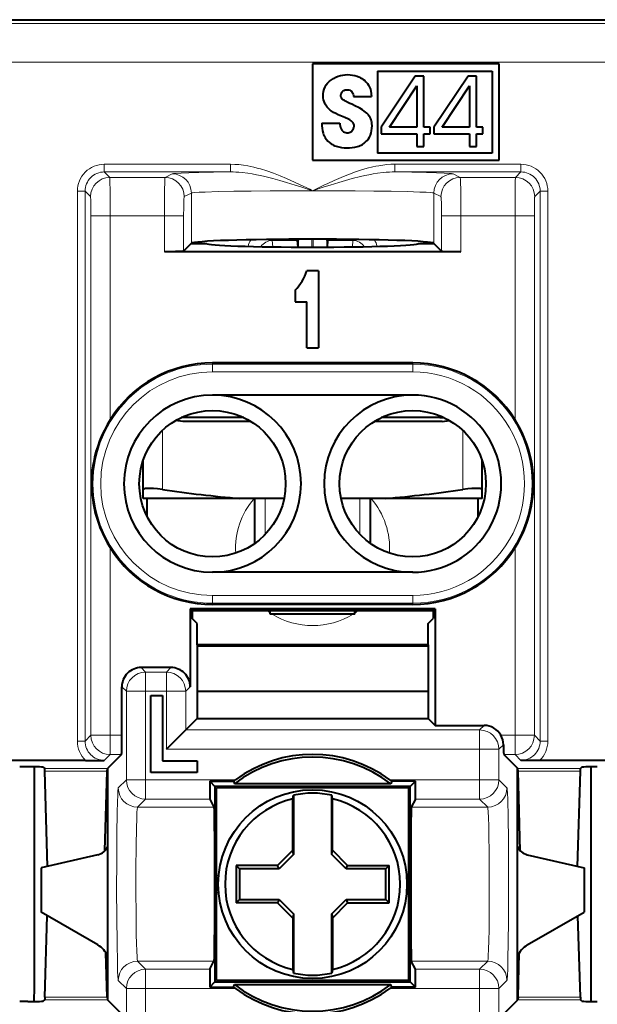
# Model space of a CAD drawing. Extents: x 0 to 420, y 0 to 297.
# Drawn here: x 305 to 320, y 133 to 158 of the extents above; entities that cross this region are included whole.
import ezdxf

# ---------------------------------------------------------------- set-up
doc = ezdxf.new("R2010")
doc.units = 0

msp = doc.modelspace()

# ---------------------------------------------------------------- linework, layer by layer
at = {"color": 7, "lineweight": 18}
for p, q in [((295.001892, 158.397598), (330.401276, 158.397598)), ((295.29184, 157.397629), (330.111298, 157.397629)), ((307.292603, 154.545044), (307.292603, 154.744995)), ((310.569031, 154.744995), (307.292603, 154.744995)), ((310.569031, 154.545044), (310.569031, 154.744995)), ((314.834137, 154.545044), (314.834137, 154.744995)), ((318.110565, 154.744995), (314.834137, 154.744995)), ((318.110565, 154.545044), (318.110565, 154.744995)), ((307.292603, 154.545044), (307.434357, 154.40329)), ((310.569031, 154.545044), (307.292603, 154.545044)), ((309.053802, 154.495544), (308.869202, 154.40329)), ((318.110565, 154.545044), (314.834137, 154.545044)), ((316.533936, 154.40329), (316.349365, 154.495544)), ((318.110565, 154.545044), (317.968811, 154.40329)), ((308.869202, 154.40329), (307.434357, 154.40329)), ((317.968811, 154.40329), (316.533936, 154.40329)), ((306.792664, 154.045105), (306.592712, 154.045105)), ((306.592712, 154.045105), (306.592712, 139.763901)), ((306.792664, 154.045105), (306.934418, 153.903351)), ((306.792664, 154.045105), (306.792664, 139.763901)), ((309.553497, 153.995636), (309.368896, 153.903351)), ((309.553497, 153.995636), (309.553497, 152.692307)), ((316.034241, 153.903351), (315.84967, 153.995636)), ((315.84967, 153.995636), (315.84967, 152.692307)), ((318.610474, 154.045105), (318.468719, 153.903351)), ((318.610474, 154.045105), (318.610474, 139.763901)), ((318.610474, 154.045105), (318.810455, 154.045105)), ((318.810455, 154.045105), (318.810455, 139.763901)), ((307.442932, 153.403442), (306.942993, 153.403442)), ((306.942993, 153.403442), (306.942993, 139.91423)), ((308.852051, 153.403442), (307.442932, 153.403442)), ((307.442932, 153.403442), (307.442932, 148.109558)), ((308.852051, 152.473694), (308.852051, 153.403442)), ((309.351746, 153.403442), (308.852051, 153.403442)), ((309.351746, 152.490555), (309.351746, 153.403442)), ((316.551086, 153.403442), (316.051392, 153.403442)), ((316.051392, 152.490555), (316.051392, 153.403442)), ((317.960236, 153.403442), (316.551086, 153.403442)), ((316.551086, 152.473694), (316.551086, 153.403442)), ((318.460144, 153.403442), (317.960236, 153.403442)), ((317.960236, 148.109558), (317.960236, 153.403442)), ((318.460144, 139.91423), (318.460144, 153.403442)), ((311.654144, 152.764404), (311.654144, 152.792206)), ((311.654144, 152.764404), (312.304169, 152.764404)), ((311.654144, 152.764404), (311.665955, 152.599503)), ((312.304169, 152.764404), (312.304169, 152.797577)), ((312.332245, 152.797699), (312.332581, 152.742645)), ((312.333435, 152.593292), (312.332581, 152.742645)), ((312.684387, 152.592438), (312.683197, 152.798462)), ((312.718781, 152.592438), (312.71994, 152.798462)), ((313.069702, 152.593292), (313.070557, 152.742645)), ((313.070923, 152.797699), (313.070557, 152.742645)), ((313.098969, 152.797577), (313.098969, 152.764404)), ((313.748993, 152.764404), (313.098969, 152.764404)), ((313.748993, 152.764404), (313.737183, 152.599503)), ((313.748993, 152.764404), (313.748993, 152.792206)), ((310.101562, 149.551895), (310.101562, 149.583374)), ((310.101562, 149.351929), (310.101562, 149.551895)), ((310.101562, 149.551895), (315.301575, 149.551895)), ((310.101562, 149.351929), (315.301575, 149.351929)), ((315.301575, 149.551895), (315.301575, 149.583374)), ((315.301575, 149.351929), (315.301575, 149.551895)), ((308.801575, 146.295959), (308.801575, 147.834106)), ((316.601562, 146.295959), (316.601562, 147.834106)), ((311.472076, 145.132507), (311.472076, 146.064178)), ((313.931061, 145.132507), (313.931061, 146.064178)), ((307.442932, 144.787369), (307.442932, 139.91423)), ((317.960236, 139.91423), (317.960236, 144.787369)), ((310.101562, 143.545013), (310.101562, 143.345032)), ((310.101562, 143.545013), (315.301575, 143.545013)), ((315.301575, 143.545013), (315.301575, 143.345032)), ((310.101562, 143.345032), (310.101562, 143.313553)), ((310.101562, 143.345032), (315.301575, 143.345032)), ((315.301575, 143.345032), (315.301575, 143.313553)), ((308.364899, 141.557037), (308.247772, 141.674133)), ((308.90564, 141.557037), (309.022736, 141.674133)), ((308.364899, 141.557037), (308.90564, 141.557037)), ((308.364899, 141.557037), (308.364899, 141.057114)), ((308.90564, 141.557037), (308.90564, 141.057114)), ((307.86496, 141.057114), (307.747864, 141.174225)), ((309.405548, 141.057114), (309.522675, 141.174225)), ((307.86496, 141.057114), (307.86496, 138.757431)), ((307.86496, 141.057114), (308.364899, 141.057114)), ((308.364899, 141.057114), (308.364899, 139.552521)), ((308.364899, 141.057114), (308.90564, 141.057114)), ((308.90564, 139.552521), (308.90564, 141.057114)), ((309.405548, 141.057114), (308.90564, 141.057114)), ((309.405548, 140.052444), (309.405548, 141.057114)), ((317.038269, 140.052444), (317.155365, 140.169556)), ((306.792664, 139.763901), (306.942993, 139.91423)), ((306.942993, 139.91423), (307.442932, 139.91423)), ((307.747864, 139.91423), (307.442932, 139.91423)), ((307.442932, 139.91423), (307.442932, 139.414307)), ((309.405548, 140.052444), (317.038269, 140.052444)), ((317.038269, 140.052444), (317.038269, 139.552521)), ((317.59137, 139.91423), (317.960236, 139.91423)), ((317.960236, 139.414307), (317.960236, 139.91423)), ((318.460144, 139.91423), (317.960236, 139.91423)), ((318.610474, 139.763901), (318.460144, 139.91423)), ((306.792664, 139.763901), (306.592712, 139.763901)), ((317.538177, 139.552521), (317.656403, 139.670731)), ((318.610474, 139.763901), (318.810455, 139.763901)), ((307.292603, 139.263977), (307.442932, 139.414307)), ((307.739288, 139.414307), (307.442932, 139.414307)), ((308.364899, 139.552521), (308.364899, 138.757431)), ((308.90564, 139.552521), (317.038269, 139.552521)), ((317.038269, 139.552521), (317.038269, 138.757431)), ((317.538177, 139.552521), (317.038269, 139.552521)), ((317.538177, 139.552521), (317.538177, 138.757431)), ((317.663849, 139.414307), (317.960236, 139.414307)), ((318.110565, 139.263977), (317.960236, 139.414307)), ((305.744598, 139.050812), (307.372314, 139.050812)), ((305.748962, 138.978882), (307.36795, 138.978882)), ((318.030853, 139.050812), (319.658539, 139.050812)), ((318.035187, 138.978882), (319.654175, 138.978882)), ((307.655609, 138.54808), (307.86496, 138.757431)), ((307.86496, 138.757431), (308.364899, 138.757431)), ((308.364899, 138.757431), (310.697296, 138.757431)), ((308.364899, 138.757431), (308.364899, 138.257507)), ((317.038269, 138.757431), (314.705841, 138.757431)), ((317.038269, 138.757431), (317.538177, 138.757431)), ((317.038269, 138.257507), (317.038269, 138.757431)), ((317.538177, 138.757431), (317.747528, 138.54808)), ((308.155548, 138.048157), (308.364899, 138.257507)), ((308.364899, 138.257507), (310.033539, 138.257507)), ((317.038269, 138.257507), (315.369629, 138.257507)), ((317.038269, 138.257507), (317.24762, 138.048157)), ((310.138184, 138.048157), (308.155548, 138.048157)), ((317.24762, 138.048157), (315.264954, 138.048157)), ((308.364899, 133.839417), (308.155548, 134.048767)), ((310.138184, 134.048767), (308.155548, 134.048767)), ((317.24762, 134.048767), (315.264954, 134.048767)), ((317.038269, 133.839417), (317.24762, 134.048767)), ((308.364899, 133.339493), (308.364899, 133.839417)), ((310.033539, 133.839417), (308.364899, 133.839417)), ((315.369629, 133.839417), (317.038269, 133.839417)), ((317.038269, 133.839417), (317.038269, 133.339493)), ((307.86496, 133.339493), (307.655609, 133.548843)), ((317.538177, 133.339493), (317.747528, 133.548843)), ((307.86496, 132.544403), (307.86496, 133.339493)), ((308.364899, 133.339493), (307.86496, 133.339493)), ((308.364899, 132.544403), (308.364899, 133.339493)), ((310.697296, 133.339493), (308.364899, 133.339493)), ((314.705841, 133.339493), (317.038269, 133.339493)), ((317.038269, 132.544403), (317.038269, 133.339493)), ((317.538177, 133.339493), (317.038269, 133.339493)), ((317.538177, 132.544403), (317.538177, 133.339493)), ((305.744598, 133.046112), (307.372314, 133.046112)), ((305.748962, 133.118042), (307.36795, 133.118042)), ((318.030853, 133.046112), (319.658539, 133.046112)), ((318.035187, 133.118042), (319.654175, 133.118042))]:
    msp.add_line(p, q, dxfattribs=at)
at = {"color": 7, "lineweight": 40}
for p, q in [((304.703979, 158.498474), (312.36084, 158.498474)), ((312.36084, 158.498474), (313.042328, 158.498474)), ((313.042328, 158.498474), (320.699158, 158.498474)), ((312.701569, 157.348465), (312.701569, 154.848465)), ((317.548676, 157.348465), (312.701569, 157.348465)), ((317.548676, 154.848465), (317.548676, 157.348465)), ((314.390778, 157.163284), (314.390778, 155.033646)), ((314.390778, 157.163284), (317.363495, 157.163284)), ((315.365356, 157.034332), (314.478668, 155.704269)), ((315.588287, 157.034332), (315.365356, 157.034332)), ((315.588287, 155.704285), (315.588287, 157.034332)), ((316.737335, 157.034332), (315.850647, 155.704269)), ((316.960297, 157.034332), (316.737335, 157.034332)), ((316.960297, 155.704285), (316.960297, 157.034332)), ((317.363495, 157.163284), (317.363495, 155.033646)), ((314.694153, 155.704285), (315.404999, 156.781708)), ((315.404999, 156.781708), (315.404999, 155.704285)), ((316.066162, 155.704285), (316.777008, 156.781708)), ((316.777008, 156.781708), (316.777008, 155.704285)), ((313.767273, 156.501846), (314.22934, 156.501846)), ((312.943848, 155.810776), (313.409698, 155.810776)), ((314.478668, 155.704269), (314.478668, 155.53833)), ((314.478668, 155.53833), (315.404999, 155.53833)), ((315.404999, 155.704285), (314.694153, 155.704285)), ((315.404999, 155.53833), (315.404999, 155.203964)), ((315.754242, 155.704285), (315.588287, 155.704285)), ((315.588287, 155.53833), (315.754242, 155.53833)), ((315.588287, 155.203964), (315.588287, 155.53833)), ((315.754242, 155.53833), (315.754242, 155.704285)), ((315.850647, 155.704269), (315.850647, 155.53833)), ((315.850647, 155.53833), (316.777008, 155.53833)), ((316.777008, 155.704285), (316.066162, 155.704285)), ((316.777008, 155.53833), (316.777008, 155.203964)), ((317.126221, 155.704285), (316.960297, 155.704285)), ((316.960297, 155.53833), (317.126221, 155.53833)), ((316.960297, 155.203964), (316.960297, 155.53833)), ((317.126221, 155.53833), (317.126221, 155.704285)), ((317.363495, 155.033646), (314.390778, 155.033646)), ((315.404999, 155.203964), (315.588287, 155.203964)), ((316.777008, 155.203964), (316.960297, 155.203964)), ((312.701569, 154.848465), (317.548676, 154.848465)), ((309.549652, 152.688461), (309.351746, 152.490555)), ((309.553497, 152.692307), (309.549652, 152.688461)), ((309.549652, 152.688461), (309.951569, 152.688461)), ((312.304169, 152.764404), (312.316406, 152.593384)), ((313.086731, 152.593384), (313.098969, 152.764404)), ((315.451569, 152.688461), (315.853485, 152.688461)), ((315.853485, 152.688461), (315.84967, 152.692307)), ((316.051392, 152.490555), (315.853485, 152.688461)), ((316.068268, 152.473694), (308.852051, 152.473694)), ((316.551086, 152.473694), (316.068268, 152.473694)), ((312.851562, 151.973694), (312.551575, 151.973694)), ((312.851562, 151.973694), (312.851562, 149.973694)), ((312.251587, 151.473694), (312.251587, 151.173706)), ((312.251587, 151.173706), (312.551575, 151.173706)), ((312.551575, 149.973694), (312.551575, 151.173706)), ((312.551575, 149.973694), (312.851562, 149.973694)), ((315.301575, 149.583374), (310.101562, 149.583374)), ((315.301575, 148.748474), (310.101562, 148.748474)), ((309.333801, 148.064178), (309.143433, 148.089203)), ((309.401581, 148.164169), (309.285278, 148.164169)), ((311.101318, 148.064178), (309.333801, 148.064178)), ((309.401581, 148.164169), (309.401581, 148.214813)), ((310.917877, 148.164169), (309.401581, 148.164169)), ((316.069336, 148.064178), (314.301819, 148.064178)), ((316.001587, 148.164169), (314.485291, 148.164169)), ((316.001587, 148.164169), (316.001587, 148.214813)), ((316.001587, 148.164169), (316.117859, 148.164169)), ((316.069336, 148.064178), (316.259705, 148.089203)), ((308.301575, 146.295959), (308.301575, 147.056732)), ((317.101562, 146.295959), (317.101562, 147.056747)), ((308.301575, 146.064178), (308.301575, 146.295959)), ((317.101562, 146.064178), (317.101562, 146.295959)), ((310.810455, 146.064178), (308.301575, 146.064178)), ((308.401581, 145.599945), (308.401581, 146.064178)), ((311.962311, 146.064178), (310.810455, 146.064178)), ((311.201569, 144.899261), (311.201569, 146.064178)), ((314.592682, 146.064178), (313.440857, 146.064178)), ((314.201569, 144.899277), (314.201569, 146.064178)), ((317.101562, 146.064178), (314.592682, 146.064178)), ((317.001587, 145.599915), (317.001587, 146.064178)), ((315.301575, 144.148468), (310.101562, 144.148468)), ((315.880493, 143.195587), (309.522675, 143.195587)), ((309.522675, 143.195587), (309.522675, 141.174225)), ((309.569794, 143.148468), (309.522675, 143.195587)), ((315.301575, 143.313553), (310.101562, 143.313553)), ((315.833374, 143.148468), (315.880493, 143.195587)), ((315.880493, 143.195587), (315.880493, 140.169556)), ((315.833374, 143.148468), (309.569794, 143.148468)), ((309.569794, 143.148468), (309.569794, 142.948471)), ((309.701569, 142.816681), (309.569794, 142.948471)), ((311.601562, 143.064178), (311.601562, 143.148468)), ((313.228943, 143.064178), (311.601562, 143.064178)), ((313.801575, 143.064178), (313.228943, 143.064178)), ((313.801575, 143.064178), (313.801575, 143.148468)), ((315.701569, 142.816681), (315.833374, 142.948471)), ((315.833374, 143.148468), (315.833374, 142.948471)), ((309.701569, 142.264175), (309.701569, 142.816681)), ((315.701569, 142.264175), (315.701569, 142.816681)), ((309.701569, 142.264175), (309.701569, 142.232758)), ((309.780304, 142.248459), (309.701569, 142.264175)), ((315.701569, 142.264175), (309.701569, 142.264175)), ((309.701569, 142.232758), (309.780304, 142.248459)), ((309.701569, 142.232758), (309.701569, 142.176636)), ((315.701569, 142.232758), (309.701569, 142.232758)), ((309.701569, 142.176636), (309.701569, 141.948471)), ((310.201569, 142.248459), (309.780304, 142.248459)), ((310.201569, 142.264175), (310.201569, 142.248459)), ((310.201569, 142.248459), (311.701569, 142.248459)), ((311.701569, 142.264175), (311.701569, 142.248459)), ((313.701569, 142.248459), (311.701569, 142.248459)), ((313.701569, 142.264175), (313.701569, 142.248459)), ((313.701569, 142.248459), (315.201569, 142.248459)), ((315.201569, 142.264175), (315.201569, 142.248459)), ((315.622833, 142.248459), (315.201569, 142.248459)), ((315.622833, 142.248459), (315.701569, 142.264175)), ((315.701569, 142.232758), (315.622833, 142.248459)), ((315.701569, 142.264175), (315.701569, 142.232758)), ((315.701569, 142.232758), (315.701569, 142.176636)), ((315.701569, 142.176636), (315.701569, 141.948471)), ((309.701569, 141.948471), (309.701569, 141.048462)), ((315.701569, 141.948471), (315.701569, 141.048462)), ((309.022736, 141.674133), (308.247772, 141.674133)), ((307.747864, 139.91423), (307.747864, 141.174225)), ((308.501587, 138.948471), (308.501587, 140.948471)), ((308.501587, 140.948471), (308.801575, 140.948471)), ((308.801575, 140.948471), (308.801575, 139.248459)), ((309.701569, 141.048462), (309.701569, 140.348465)), ((315.701569, 141.048462), (309.701569, 141.048462)), ((315.701569, 141.048462), (315.701569, 140.348465)), ((309.701569, 140.348465), (309.405548, 140.052444)), ((309.701569, 140.348465), (315.701569, 140.348465)), ((315.701569, 140.348465), (315.880493, 140.169556)), ((315.880493, 140.169556), (317.155365, 140.169556)), ((308.90564, 139.552521), (309.405548, 140.052444)), ((307.739288, 139.414307), (307.383911, 139.058929)), ((317.663849, 139.414307), (318.019226, 139.058929)), ((306.806274, 139.260544), (303.596863, 139.260544)), ((306.806274, 139.260544), (307.292603, 139.263977)), ((308.801575, 139.248459), (309.701569, 139.248459)), ((309.701569, 139.248459), (309.701569, 138.948471)), ((318.596863, 139.260544), (318.110565, 139.263977)), ((321.806274, 139.260544), (318.596863, 139.260544)), ((305.308502, 139.093842), (305.094666, 139.093842)), ((305.708435, 139.08699), (305.744598, 139.050812)), ((305.748962, 138.978882), (305.744812, 139.050323)), ((305.820343, 136.508881), (305.748962, 138.978882)), ((307.308411, 136.918274), (307.36795, 138.978882)), ((307.36795, 138.978882), (307.372101, 139.050323)), ((307.372314, 139.050812), (307.377014, 139.055511)), ((307.383331, 139.05632), (307.377136, 139.055573)), ((307.383911, 133.037994), (307.383911, 139.058929)), ((309.701569, 138.948471), (308.501587, 138.948471)), ((318.019226, 133.037994), (318.019226, 139.058929)), ((318.019836, 139.05632), (318.026001, 139.055573)), ((318.030853, 139.050812), (318.026154, 139.055511)), ((318.035187, 138.978882), (318.031036, 139.050323)), ((318.094757, 136.918274), (318.035187, 138.978882)), ((319.582794, 136.508881), (319.654175, 138.978882)), ((319.654175, 138.978882), (319.658325, 139.050323)), ((319.694702, 139.08699), (319.658539, 139.050812)), ((310.029266, 138.720779), (310.648712, 138.720779)), ((310.029266, 138.720779), (310.164062, 138.585968)), ((310.648712, 138.720795), (310.697296, 138.757431)), ((310.648712, 138.720779), (310.672546, 138.650986)), ((314.730591, 138.650986), (310.672546, 138.650986)), ((314.754456, 138.720795), (314.705841, 138.757431)), ((314.754456, 138.720779), (314.730591, 138.650986)), ((315.373901, 138.720779), (314.754456, 138.720779)), ((315.373901, 138.720779), (315.239075, 138.585968)), ((310.164062, 138.585968), (310.164062, 133.510971)), ((315.239075, 138.585968), (310.164062, 138.585968)), ((310.201569, 133.548462), (310.201569, 138.548462)), ((315.201569, 138.548462), (310.201569, 138.548462)), ((312.184113, 138.263855), (312.201569, 138.357452)), ((312.201569, 138.357452), (312.201569, 136.821259)), ((313.219025, 138.263855), (313.201569, 138.357452)), ((313.201569, 136.821259), (313.201569, 138.357452)), ((315.201569, 133.548462), (315.201569, 138.548462)), ((315.239075, 133.510971), (315.239075, 138.585968)), ((310.033539, 138.257507), (310.138184, 138.048157)), ((312.184113, 136.927536), (312.184113, 138.263855)), ((313.219025, 136.927536), (313.219025, 138.263855)), ((315.369629, 138.257507), (315.264954, 138.048157)), ((307.126587, 136.812927), (305.651581, 136.469589)), ((312.184113, 136.927536), (311.792542, 136.53595)), ((312.201569, 136.821259), (311.828796, 136.448471)), ((312.201569, 136.821259), (312.184113, 136.927536)), ((313.201569, 136.821259), (313.219025, 136.927536)), ((313.574371, 136.448471), (313.201569, 136.821259)), ((313.610596, 136.53595), (313.219025, 136.927536)), ((318.276581, 136.812927), (319.751587, 136.469589)), ((305.651581, 136.469589), (305.651581, 135.319962)), ((311.792542, 136.53595), (310.714081, 136.53595)), ((310.714081, 136.53595), (310.714081, 135.560974)), ((310.714081, 136.53595), (310.801575, 136.448471)), ((311.828796, 136.448471), (310.801575, 136.448471)), ((310.801575, 136.448471), (310.801575, 135.648468)), ((311.828796, 136.448471), (311.792542, 136.53595)), ((313.574371, 136.448471), (313.610596, 136.53595)), ((314.601562, 136.448471), (313.574371, 136.448471)), ((313.610596, 136.53595), (314.689056, 136.53595)), ((314.689056, 136.53595), (314.601562, 136.448471)), ((314.601562, 135.648468), (314.601562, 136.448471)), ((314.689056, 135.560974), (314.689056, 136.53595)), ((319.751587, 136.469589), (319.751587, 135.319962)), ((310.714081, 135.560974), (310.801575, 135.648468)), ((311.792542, 135.560974), (310.714081, 135.560974)), ((310.801575, 135.648468), (311.828796, 135.648468)), ((311.828796, 135.648468), (311.792542, 135.560974)), ((311.792542, 135.560974), (312.184113, 135.169403)), ((311.828796, 135.648468), (312.201569, 135.275665)), ((313.201569, 135.275665), (313.574371, 135.648468)), ((313.219025, 135.169403), (313.610596, 135.560974)), ((313.574371, 135.648468), (314.601562, 135.648468)), ((313.574371, 135.648468), (313.610596, 135.560974)), ((313.610596, 135.560974), (314.689056, 135.560974)), ((314.689056, 135.560974), (314.601562, 135.648468)), ((307.126587, 134.468643), (305.651581, 135.319962)), ((312.201569, 135.275665), (312.184113, 135.169403)), ((312.201569, 135.275665), (312.201569, 133.739471)), ((313.201569, 133.739471), (313.201569, 135.275665)), ((313.201569, 135.275665), (313.219025, 135.169403)), ((318.276581, 134.468643), (319.751587, 135.319962)), ((305.748962, 133.118042), (305.809967, 135.228546)), ((312.184113, 135.169403), (312.184113, 133.833069)), ((313.219025, 135.169403), (313.219025, 133.833069)), ((319.654175, 133.118042), (319.593201, 135.228546)), ((307.36795, 133.118042), (307.3349, 134.261902)), ((318.035187, 133.118042), (318.068268, 134.261902)), ((310.033539, 133.839417), (310.138184, 134.048767)), ((315.369629, 133.839417), (315.264954, 134.048767)), ((312.184113, 133.833069), (312.201569, 133.739471)), ((313.219025, 133.833069), (313.201569, 133.739471)), ((310.029266, 133.376144), (310.164062, 133.510971)), ((310.164062, 133.510971), (315.239075, 133.510971)), ((315.201569, 133.548462), (310.201569, 133.548462)), ((315.373901, 133.376144), (315.239075, 133.510971)), ((310.029266, 133.376144), (310.648712, 133.376144)), ((310.648712, 133.376144), (310.672546, 133.445953)), ((310.648712, 133.376129), (310.697296, 133.339493)), ((310.672546, 133.445953), (314.730591, 133.445953)), ((314.754456, 133.376129), (314.705841, 133.339493)), ((314.754456, 133.376144), (314.730591, 133.445953)), ((315.373901, 133.376144), (314.754456, 133.376144)), ((305.308502, 133.003082), (305.094666, 133.003082)), ((305.708435, 133.009949), (305.744598, 133.046112)), ((305.748962, 133.118042), (305.744812, 133.046616)), ((307.36795, 133.118042), (307.372101, 133.046616)), ((307.372314, 133.046112), (307.377014, 133.041428)), ((307.383331, 133.040604), (307.377136, 133.041351)), ((307.739288, 132.682632), (307.383911, 133.037994)), ((317.663849, 132.682632), (318.019226, 133.037994)), ((318.019836, 133.040604), (318.026001, 133.041351)), ((318.030853, 133.046112), (318.026154, 133.041428)), ((318.035187, 133.118042), (318.031036, 133.046616)), ((319.654175, 133.118042), (319.658325, 133.046616)), ((319.694702, 133.009949), (319.658539, 133.046112))]:
    msp.add_line(p, q, dxfattribs=at)
for points in [[(313.409515, 155.810776), (313.410645, 155.776276), (313.414917, 155.741776), (313.42453, 155.701141), (313.439972, 155.662384), (313.450226, 155.644302), (313.46228, 155.627441), (313.482513, 155.606079), (313.506073, 155.588287), (313.532471, 155.574554), (313.56134, 155.565201), (313.5914, 155.560806), (313.621735, 155.561584), (313.651337, 155.567581), (313.68042, 155.579224), (313.707062, 155.596054), (313.73053, 155.617538), (313.750183, 155.642975), (313.765411, 155.671478), (313.775177, 155.700531), (313.779724, 155.730438), (313.778534, 155.760193), (313.771393, 155.788834), (313.764343, 155.805115), (313.755432, 155.820526), (313.732819, 155.848282), (313.705658, 155.871628), (313.681, 155.887939), (313.663971, 155.897568), (313.62912, 155.914978), (313.538055, 155.956207), (313.452026, 155.992554), (313.366119, 156.028549), (313.303101, 156.058029), (313.241974, 156.091568), (313.184021, 156.13002), (313.15509, 156.152573), (313.127594, 156.176819), (313.104218, 156.200104), (313.082367, 156.224823), (313.062805, 156.249954), (313.044922, 156.276337), (313.029358, 156.302917), (313.015472, 156.330505), (312.997803, 156.374435), (312.984558, 156.420135), (312.975891, 156.467102), (312.971954, 156.514862), (312.973816, 156.576355), (312.983429, 156.637085), (313.000488, 156.695984), (313.024628, 156.751999), (313.055328, 156.804306), (313.09198, 156.852234), (313.114136, 156.876266), (313.137695, 156.898865), (313.188599, 156.939667), (313.243683, 156.974747), (313.302002, 157.004333), (313.361542, 157.028152), (313.422791, 157.04689), (313.485291, 157.060455), (313.548706, 157.068695), (313.61261, 157.071472), (313.675446, 157.068817), (313.737915, 157.060791), (313.799469, 157.047485), (313.859528, 157.028946), (313.91748, 157.005142), (313.948486, 156.989624), (313.978546, 156.972382), (314.016998, 156.946671), (314.053314, 156.917725), (314.087158, 156.885559), (314.124542, 156.842041), (314.156769, 156.794403), (314.182953, 156.743423), (314.202606, 156.690033), (314.215942, 156.635071), (314.221405, 156.6008), (314.225281, 156.566345), (314.22934, 156.501846)], [(312.943848, 155.810776), (312.942719, 155.745316), (312.94751, 155.680435), (312.958282, 155.616333), (312.975708, 155.55246), (312.986969, 155.52124), (313.000031, 155.490723), (313.014893, 155.460999), (313.031616, 155.432251), (313.063721, 155.386703), (313.100708, 155.34494), (313.142029, 155.307541), (313.187103, 155.274872), (313.216797, 155.256958), (313.247528, 155.240952), (313.280975, 155.226028), (313.315247, 155.213089), (313.383759, 155.193207), (313.451294, 155.180023), (313.519714, 155.172028), (313.588562, 155.168762), (313.65744, 155.170013), (313.725983, 155.175797), (313.793793, 155.186462), (313.862946, 155.203461), (313.898102, 155.215012), (313.932556, 155.228653), (313.963684, 155.24324), (313.993896, 155.259796), (314.038086, 155.289032), (314.079102, 155.322815), (314.11618, 155.360779), (314.148682, 155.40242), (314.176208, 155.447159), (314.201233, 155.500732), (314.220123, 155.556854), (314.233612, 155.614883), (314.24234, 155.677689), (314.245178, 155.74118), (314.241302, 155.804504), (314.23645, 155.836243), (314.229523, 155.867538), (314.220703, 155.897369), (314.209778, 155.926483), (314.192627, 155.96257), (314.172119, 155.996826), (314.148529, 156.028931), (314.129028, 156.051498), (314.108185, 156.072723), (314.076782, 156.100693), (314.043732, 156.126633), (313.994141, 156.161179), (313.924988, 156.202362), (313.888855, 156.221085), (313.815704, 156.256622), (313.716614, 156.302185), (313.671844, 156.321091), (313.617523, 156.347733), (313.554993, 156.382401), (313.525757, 156.397095), (313.511322, 156.4048), (313.490784, 156.41803), (313.471405, 156.435364), (313.455627, 156.456421), (313.444214, 156.480698), (313.437195, 156.510559), (313.436646, 156.541489), (313.442383, 156.571808), (313.45401, 156.599945), (313.470917, 156.624664), (313.488617, 156.642059), (313.509003, 156.656174), (313.531616, 156.666946), (313.549713, 156.672867), (313.568542, 156.676971), (313.607239, 156.679779), (313.641052, 156.676086), (313.672485, 156.666061), (313.686798, 156.658508), (313.699951, 156.649231), (313.712067, 156.638077), (313.722839, 156.625397), (313.740448, 156.596512), (313.753387, 156.564865), (313.762054, 156.533356), (313.767273, 156.501846)], [(309.351746, 152.490555), (309.350189, 152.489655), (309.34314, 152.487885), (309.330902, 152.486145), (309.291443, 152.482834), (309.13855, 152.476852), (308.852051, 152.473694)], [(316.051392, 152.490555), (316.052948, 152.489655), (316.060028, 152.487885), (316.072266, 152.486145), (316.111725, 152.482834), (316.264587, 152.476852), (316.551086, 152.473694)], [(307.442932, 148.109558), (307.364868, 147.977753), (307.293335, 147.842712), (307.228607, 147.705017), (307.170807, 147.56514), (307.119995, 147.423492), (307.076172, 147.280426), (307.039337, 147.136108), (307.015686, 147.024017), (306.996124, 146.911148), (306.980682, 146.797272), (306.971832, 146.710709), (306.965363, 146.622986), (306.961456, 146.534409), (306.960205, 146.445541), (306.962769, 146.325897), (306.970032, 146.207474), (306.981781, 146.090607), (307.001251, 145.953827), (307.026642, 145.818466), (307.057983, 145.684296), (307.095276, 145.551193), (307.138519, 145.419235), (307.187592, 145.289124), (307.242676, 145.160477), (307.303711, 145.03363), (307.370544, 144.909088), (307.442932, 144.787369)], [(317.960236, 144.787369), (318.0383, 144.919174), (318.109802, 145.054214), (318.174561, 145.19191), (318.232361, 145.331787), (318.283173, 145.473434), (318.326965, 145.616516), (318.3638, 145.760818), (318.387451, 145.872925), (318.407013, 145.985779), (318.422455, 146.09967), (318.431335, 146.186218), (318.437775, 146.273956), (318.441681, 146.362518), (318.442932, 146.451385), (318.440399, 146.571045), (318.433105, 146.689453), (318.421387, 146.806335), (318.401917, 146.943115), (318.376495, 147.078461), (318.345154, 147.212646), (318.307892, 147.345749), (318.264618, 147.477692), (318.215546, 147.607803), (318.160461, 147.73645), (318.099426, 147.863297), (318.032593, 147.987854), (317.960236, 148.109558)], [(308.801575, 146.295959), (308.671967, 146.311707), (308.565186, 146.320648), (308.47525, 146.324554), (308.400452, 146.323792), (308.364746, 146.321106), (308.33609, 146.316666), (308.315125, 146.310272), (308.307922, 146.306213), (308.303253, 146.301483), (308.301575, 146.295959)], [(317.101562, 146.295959), (317.10022, 146.300949), (317.096375, 146.305298), (317.090454, 146.309067), (317.073334, 146.315125), (317.050446, 146.31955), (317.022552, 146.322556), (316.985413, 146.324432), (316.942047, 146.324768), (316.83551, 146.320496), (316.728577, 146.311432), (316.601562, 146.295959)], [(307.739288, 139.414307), (307.739441, 139.41452), (307.739746, 139.415436), (307.740631, 139.421722), (307.743195, 139.47197), (307.746246, 139.624908), (307.747864, 139.91423)], [(310.138184, 138.048157), (310.138611, 138.046799), (310.139404, 138.040817), (310.141846, 137.996902), (310.144165, 137.914825), (310.148438, 137.643326), (310.152252, 137.187363), (310.154633, 136.617767), (310.154724, 135.513458), (310.152588, 134.967819), (310.149139, 134.518723), (310.144989, 134.220673), (310.14267, 134.124725), (310.140259, 134.066956), (310.138489, 134.049591), (310.138184, 134.048767)], [(315.264954, 138.048157), (315.264557, 138.046799), (315.263733, 138.040817), (315.261322, 137.996902), (315.258972, 137.914825), (315.25473, 137.643326), (315.250916, 137.187363), (315.248535, 136.617767), (315.248444, 135.513458), (315.25058, 134.967819), (315.253998, 134.518723), (315.258179, 134.220673), (315.260468, 134.124725), (315.262878, 134.066956), (315.264679, 134.049591), (315.264954, 134.048767)]]:
    msp.add_lwpolyline(points, dxfattribs=at)
at = {"color": 7, "lineweight": 18}
for points in [[(310.569031, 154.744995), (310.680054, 154.742096), (310.789032, 154.733902), (310.906219, 154.719681), (311.020935, 154.700745), (311.099304, 154.685165), (311.176514, 154.667831), (311.265106, 154.64563), (311.352295, 154.621536), (311.510681, 154.572433), (311.686096, 154.510803), (311.856812, 154.444458), (312.023529, 154.374512), (312.227478, 154.283386), (312.361389, 154.220978), (312.626129, 154.093826), (312.701569, 154.057114)], [(314.834137, 154.744995), (314.7323, 154.742554), (314.632172, 154.735596), (314.525085, 154.723572), (314.420044, 154.70752), (314.342896, 154.693192), (314.266876, 154.677094), (314.117981, 154.640289), (313.973083, 154.598251), (313.813202, 154.545471), (313.65744, 154.488297), (313.50531, 154.427673), (313.381134, 154.375168), (313.258728, 154.321136), (313.097748, 154.247284), (312.991547, 154.197174), (312.701569, 154.057114)], [(310.569031, 154.545044), (310.125336, 154.538452), (309.747162, 154.530746), (309.487122, 154.523514), (309.284821, 154.515747), (309.138947, 154.507187), (309.092102, 154.502792), (309.061279, 154.497971), (309.053802, 154.495544)], [(310.569031, 154.545044), (310.637848, 154.544235), (310.70639, 154.54158), (310.789307, 154.536118), (310.871704, 154.528458), (311.020538, 154.509613), (311.131012, 154.491943), (311.240601, 154.47171), (311.349335, 154.449249), (311.457397, 154.424866), (311.67157, 154.371277), (311.846405, 154.323303), (312.019226, 154.272919), (312.247284, 154.203033), (312.398621, 154.155106), (312.701569, 154.057114)], [(314.834137, 154.545044), (314.76532, 154.544235), (314.696747, 154.54158), (314.613831, 154.536118), (314.531433, 154.528458), (314.382599, 154.509613), (314.272156, 154.491943), (314.162598, 154.47171), (314.053833, 154.449265), (313.945801, 154.424866), (313.731537, 154.371277), (313.556702, 154.323288), (313.383911, 154.272919), (313.155884, 154.203033), (313.004547, 154.155106), (312.701569, 154.057114)], [(314.834137, 154.545044), (315.277832, 154.538452), (315.656006, 154.530746), (315.917389, 154.523468), (316.120361, 154.51564), (316.265228, 154.507111), (316.311646, 154.502716), (316.341949, 154.497955), (316.349365, 154.495544)], [(307.442932, 153.403442), (307.440826, 154.052414), (307.43811, 154.296936), (307.435669, 154.388947), (307.434784, 154.401077), (307.434509, 154.402832), (307.434357, 154.40329)], [(308.869202, 154.40329), (308.868896, 154.402786), (308.868225, 154.400787), (308.866333, 154.38678), (308.864502, 154.361343), (308.861145, 154.280792), (308.856628, 154.078873), (308.853699, 153.827942), (308.852051, 153.403442)], [(316.533936, 154.40329), (316.534271, 154.402786), (316.534912, 154.400787), (316.536804, 154.38678), (316.538666, 154.361343), (316.542023, 154.280792), (316.546509, 154.078873), (316.549438, 153.827942), (316.551086, 153.403442)], [(317.968811, 154.40329), (317.968658, 154.402893), (317.968384, 154.401367), (317.96759, 154.391052), (317.965332, 154.312744), (317.963318, 154.167297), (317.960846, 153.772751), (317.960236, 153.403442)], [(312.701569, 154.057114), (312.144745, 154.056107), (311.597626, 154.053055), (311.109497, 154.048355), (310.658081, 154.04187), (310.247437, 154.03334), (309.914734, 154.023102), (309.756592, 154.016022), (309.640839, 154.008469), (309.586182, 154.002823), (309.568298, 153.999969), (309.556793, 153.99707), (309.553497, 153.995636)], [(312.701569, 154.057114), (313.258423, 154.056107), (313.805573, 154.053055), (314.293701, 154.048355), (314.745087, 154.04187), (315.155731, 154.03334), (315.488403, 154.023102), (315.646545, 154.016022), (315.762299, 154.008469), (315.816956, 154.002823), (315.834869, 153.999969), (315.846344, 153.99707), (315.84967, 153.995636)], [(306.942993, 153.403442), (306.94162, 153.674164), (306.939026, 153.822235), (306.936035, 153.893036), (306.934967, 153.901855), (306.934601, 153.903076), (306.934418, 153.903351)], [(309.368896, 153.903351), (309.368469, 153.903), (309.367645, 153.901413), (309.365143, 153.889664), (309.360443, 153.835754), (309.356476, 153.745468), (309.353577, 153.626389), (309.351746, 153.403442)], [(316.034241, 153.903351), (316.034668, 153.903), (316.035522, 153.901413), (316.038025, 153.889664), (316.042725, 153.835754), (316.046692, 153.745468), (316.049561, 153.626389), (316.051392, 153.403442)], [(318.468719, 153.903351), (318.468506, 153.903), (318.468079, 153.901413), (318.466858, 153.889664), (318.464478, 153.835754), (318.46106, 153.626389), (318.460144, 153.403442)], [(307.655609, 138.54808), (307.65509, 138.547348), (307.653992, 138.544754), (307.650787, 138.527802), (307.647186, 138.492447), (307.640228, 138.371063), (307.633423, 138.175003), (307.627319, 137.914215), (307.619019, 137.339523), (307.614014, 136.649597), (307.612793, 135.906006), (307.615479, 135.17514), (307.621826, 134.522125), (307.631226, 134.005371), (307.637329, 133.799149), (307.643921, 133.652222), (307.649048, 133.583817), (307.651672, 133.563034), (307.654297, 133.5513), (307.655182, 133.549408), (307.655609, 133.548843)], [(317.747528, 133.548843), (317.748016, 133.549469), (317.748962, 133.551575), (317.75177, 133.564957), (317.754578, 133.588837), (317.760071, 133.667587), (317.767944, 133.862549), (317.774994, 134.14183), (317.780975, 134.49469), (317.787384, 135.131485), (317.790283, 135.847595), (317.789551, 136.539062), (317.785583, 137.192871), (317.778076, 137.789612), (317.767914, 138.235931), (317.759949, 138.431778), (317.755768, 138.494888), (317.752136, 138.529587), (317.750305, 138.540314), (317.748444, 138.5466), (317.747528, 138.54808)], [(308.155548, 138.048157), (308.154938, 138.047501), (308.153748, 138.04509), (308.150238, 138.029053), (308.146759, 138.000092), (308.140106, 137.905411), (308.132965, 137.738266), (308.12677, 137.521133), (308.118225, 137.02655), (308.113586, 136.457245), (308.112854, 135.861664), (308.116089, 135.272858), (308.123322, 134.738693), (308.128418, 134.510406), (308.134369, 134.319), (308.142548, 134.150543), (308.146942, 134.095062), (308.150726, 134.064865), (308.152649, 134.055511), (308.154572, 134.050034), (308.155548, 134.048767)], [(317.24762, 134.048767), (317.248199, 134.049423), (317.24939, 134.051849), (317.25293, 134.067871), (317.256378, 134.096832), (317.263062, 134.191513), (317.270203, 134.358658), (317.276367, 134.575806), (317.282196, 134.875137), (317.286499, 135.213028), (317.28949, 135.625687), (317.290466, 136.052963), (317.286926, 136.840057), (317.279907, 137.353165), (317.275024, 137.575256), (317.269287, 137.763657), (317.260529, 137.947845), (317.255768, 138.006256), (317.252167, 138.033524), (317.250366, 138.042007), (317.248535, 138.046982), (317.24762, 138.048157)]]:
    msp.add_lwpolyline(points, dxfattribs=at)
at = {"color": 7, "lineweight": 40}
for centre, radius in [((310.101562, 146.448456), 1.9), ((315.301575, 146.448456), 1.9), ((312.701569, 136.048462), 2.45)]:
    msp.add_circle(centre, radius, dxfattribs=at)
at = {"color": 7, "lineweight": 18}
for centre, radius, start, end in [((307.292542, 154.045166), 0.699842, 89.996034, 180.003943), ((318.110596, 154.045166), 0.699842, 359.99605, 90.00393), ((307.29248, 154.045227), 0.499797, 89.985912, 180.014093), ((318.110687, 154.045227), 0.499797, 359.985913, 90.014086), ((311.647675, 152.44986), 0.643548, 148.812091, 165.376106), ((311.653381, 152.414276), 0.350101, 89.875017, 147.055899), ((313.749756, 152.414276), 0.350101, 32.944133, 90.124981), ((313.755493, 152.44986), 0.643548, 14.623872, 31.187904), ((310.101562, 146.448471), 3.10343, 90.000016, 269.999984), ((310.101562, 146.448471), 2.903461, 90.000016, 269.999984), ((315.301575, 146.448471), 3.10343, 269.999984, 90.000016), ((315.301575, 146.448471), 2.903461, 269.999977, 90.000009), ((312.701569, 144.764175), 2, 139.458461, 183.363467), ((312.701569, 144.764175), 2, 356.636688, 40.541534), ((312.701569, 144.764175), 2, 233.88695, 236.633123), ((312.701569, 144.764175), 2, 238.211676, 301.78821), ((312.701569, 144.764175), 2, 303.367285, 306.113127), ((307.292603, 139.76387), 0.699888, 179.997437, 225.984257), ((307.29248, 139.763779), 0.499797, 179.985907, 270.014088), ((318.110687, 139.763779), 0.499797, 269.985914, 0.014087), ((318.110565, 139.76387), 0.699888, 314.015755, 0.002549)]:
    msp.add_arc(centre, radius, start, end, dxfattribs=at)
at = {"color": 7, "lineweight": 40}
for centre, radius, start, end in [((312.199615, 152.719406), 0.11408, 23.285667, 43.07231), ((313.203552, 152.719406), 0.114081, 136.927657, 156.714251), ((311.315216, 152.375504), 1.3, 316.07644, 341.996045), ((310.101562, 146.448471), 3.13491, 90.000016, 148.003342), ((315.301575, 146.448471), 3.13491, 31.996663, 90.000016), ((310.101562, 146.448471), 2.299999, 90.000016, 269.999984), ((310.101562, 146.448456), 2.3, 270.083326, 90.000016), ((315.301575, 146.448456), 2.3, 90.000016, 269.916676), ((315.301575, 146.448471), 2.299999, 269.999984, 90.000016), ((313.935791, 181.859772), 35.932132, 261.785199, 265.010155), ((311.467377, 181.859772), 35.932132, 274.989847, 278.214796), ((310.101562, 146.448471), 3.13491, 211.996658, 269.999984), ((315.301575, 146.448471), 3.13491, 269.999984, 328.003337), ((308.247742, 141.174255), 0.499887, 89.996048, 180.003957), ((309.022766, 141.174255), 0.499887, 359.996042, 90.00395), ((317.155396, 139.669647), 0.499894, 29.291051, 90.003595), ((317.148163, 139.665405), 0.508275, 0.59966, 29.30882), ((321.033112, 139.621536), 3.376287, 179.165247, 183.519646), ((312.701569, 136.048462), 3.369815, 53.50343, 126.496565), ((312.701569, 136.048462), 3.3, 52.058688, 127.941314), ((305.415894, 131.809021), 7.284854, 87.701063, 90.844672), ((-454.086426, 136.241608), 759.566846, 359.755758, 0.215103), ((319.987244, 131.809021), 7.284854, 89.155327, 92.298935), ((1079.489624, 136.241608), 759.566846, 179.784895, 180.244243), ((325.340515, 138.597412), 15.311251, 179.538284, 181.272063), ((300.062622, 138.597412), 15.311251, 358.727931, 0.461712), ((312.701569, 136.048462), 2.362511, 77.781566, 102.218432), ((312.701569, 136.048462), 2.51078, 84.688308, 95.31169), ((312.701569, 136.048462), 2.275023, 103.147017, 256.852983), ((312.701569, 136.048462), 2.275023, 283.147019, 76.852981), ((307.021545, 137.202087), 0.40379, 285.104285, 333.55556), ((318.381622, 137.202087), 0.403789, 206.445067, 254.895744), ((312.701569, 136.048462), 2.51078, 174.688413, 185.312858), ((312.701569, 136.048462), 2.51078, 354.690249, 5.311026), ((306.776337, 133.908997), 0.660948, 23.316128, 57.961231), ((318.626801, 133.908997), 0.660947, 122.038747, 156.683296), ((325.340515, 133.499527), 15.311251, 178.727937, 180.461716), ((312.701569, 136.048462), 2.362511, 257.781568, 282.218434), ((300.062622, 133.499527), 15.311251, 359.538288, 1.272069), ((312.701569, 136.048462), 2.51078, 264.689081, 275.31092), ((312.701569, 136.048462), 3.3, 232.058686, 307.941312), ((312.701569, 136.048462), 3.369815, 233.503435, 306.49657), ((305.415894, 140.287903), 7.284854, 269.155328, 272.298937), ((319.987244, 140.287903), 7.284854, 267.701065, 270.844673)]:
    msp.add_arc(centre, radius, start, end, dxfattribs=at)
at = {"color": 7, "lineweight": 18}
for centre, major_axis, ratio, start_param, end_param in [((309.053802, 153.995636), (0.223541, -0.447243), 0.999239, 1.107575082, 2.677762311), ((316.349365, 153.995636), (0.223541, 0.447243), 0.999239, 0.463830339, 2.03401757), ((307.434357, 153.903351), (0.353546, 0.353554), 0.999695, 0.785550457, 2.356042197), ((308.869202, 153.903351), (0.223541, -0.447243), 0.999239, 1.107575067, 2.677762314), ((316.533936, 153.903351), (0.223541, 0.447243), 0.999239, 0.46383034, 2.034017586), ((317.968811, 153.903351), (0.353546, -0.353554), 0.999695, 0.785550457, 2.356042197), ((312.682556, 152.742996), (0.350006, 0.001991), 0.477153, 2.795394564, 3.131726487), ((312.720581, 152.742996), (-0.350006, 0.001991), 0.477153, 3.151458812, 3.487794373), ((308.364899, 141.057114), (0.353546, 0.353554), 0.999695, 0.785550457, 2.356042197), ((308.90564, 141.057114), (0.353546, -0.353554), 0.999695, 0.785550457, 2.356042197), ((307.442932, 139.91423), (-0.353546, 0.353554), 0.999695, 0.785550457, 2.356042197), ((317.038269, 139.552521), (0.353546, -0.353554), 0.999695, 0.785550457, 2.356042197), ((317.960236, 139.91423), (-0.353546, -0.353554), 0.999695, 0.785550457, 2.356042197), ((308.364899, 138.757431), (-0.353546, 0.353554), 0.999695, 0.785550457, 2.356042197), ((317.038269, 138.757431), (-0.353546, -0.353554), 0.999695, 0.785550457, 2.356042197), ((308.155548, 138.54808), (-0.353546, 0.353554), 0.999695, 0.785550449, 2.356042202), ((317.24762, 138.54808), (-0.353546, -0.353554), 0.999695, 0.785550461, 2.356042202), ((308.155548, 133.548843), (-0.353546, -0.353554), 0.999695, 3.92714311, 5.497634851), ((317.24762, 133.548843), (-0.353546, 0.353554), 0.999695, 3.92714311, 5.497634851), ((308.364899, 133.339493), (-0.353546, -0.353554), 0.999695, 3.92714311, 5.497634851), ((317.038269, 133.339493), (-0.353546, 0.353554), 0.999695, 3.92714311, 5.497634851)]:
    msp.add_ellipse(centre, major_axis=major_axis, ratio=ratio, start_param=start_param, end_param=end_param, dxfattribs=at)
at = {"color": 7, "lineweight": 40}
for major_axis, start_param, end_param in [((-3.149994, 0), 3.176499462, 6.248278723), ((2.75, 0), 3.141592654, 6.283185307)]:
    msp.add_ellipse((312.701569, 152.688461), major_axis=major_axis, ratio=0.034921, start_param=start_param, end_param=end_param, dxfattribs=at)

doc.saveas('drawing.dxf')
